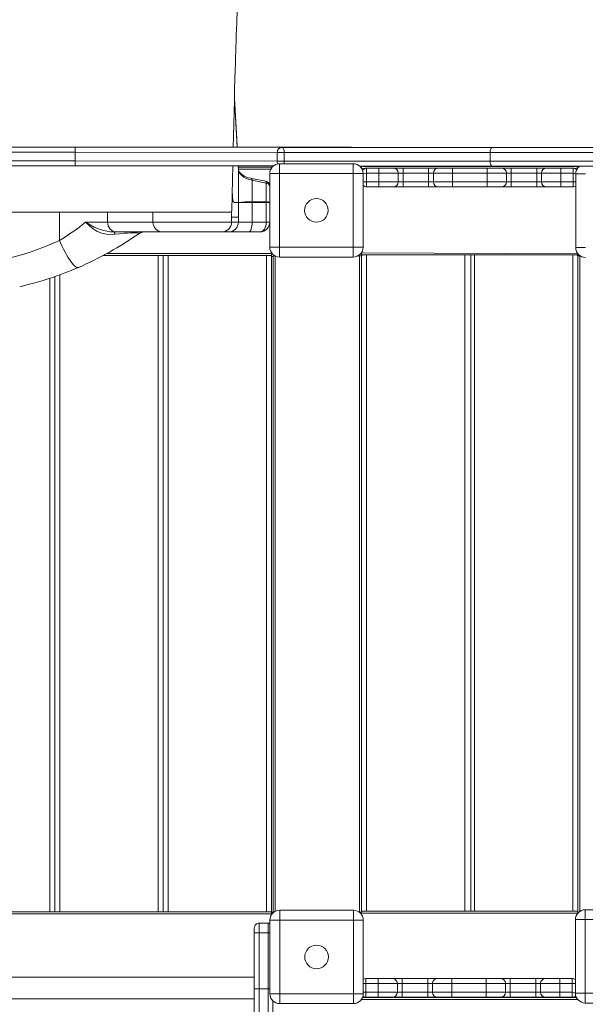
# Model space of a CAD drawing. Units: millimetres. Extents: x 926 to 11390, y -5879 to 1965.
# Drawn here: x 6002 to 6578, y -2211 to -1208 of the extents above; entities that cross this region are included whole.
import ezdxf

# ---------------------------------------------------------------- set-up
doc = ezdxf.new("R2010")
doc.units = ezdxf.units.MM

msp = doc.modelspace()

# ---------------------------------------------------------------- linework, layer by layer
at = {"color": 7, "linetype": 'Continuous', "lineweight": 15}
for p, q in [((6223.42, -1338.005), (6220.622, -1288.709)), ((6058.683, -1343.005), (5973.883, -1343.005)), ((5975.229, -1338.005), (6058.683, -1338.005)), ((6058.683, -1338.005), (6058.683, -1343.005)), ((6058.683, -1338.005), (6338.834, -1338.005)), ((6058.683, -1343.005), (6058.683, -1352.005)), ((6269.074, -1338.353), (6482.866, -1338.353)), ((6482.866, -1338.353), (6676.691, -1338.353)), ((5973.883, -1352.005), (6058.683, -1352.005)), ((6058.683, -1352.005), (6058.683, -1357.005)), ((6271.3, -1343.353), (6264.074, -1343.353)), ((6264.074, -1343.353), (6264.074, -1352.353)), ((6264.074, -1352.353), (6271.3, -1352.353)), ((6271.3, -1343.353), (6271.3, -1352.353)), ((6480.739, -1343.353), (6271.3, -1343.353)), ((6271.3, -1352.353), (6480.739, -1352.353)), ((6681.314, -1343.353), (6480.739, -1343.353)), ((6480.739, -1343.353), (6480.739, -1352.353)), ((6480.739, -1352.353), (6681.314, -1352.353)), ((6058.683, -1357.005), (5975.229, -1357.005)), ((6260.377, -1357.005), (6058.683, -1357.005)), ((6224.693, -1360.424), (6224.499, -1357.005)), ((6224.579, -1358.427), (6258.342, -1358.427)), ((6224.698, -1394.268), (6224.698, -1360.596)), ((6258.342, -1359.175), (6258.342, -1358.427)), ((6266.574, -1354.853), (6266.574, -1364.853)), ((6266.574, -1354.853), (6341.574, -1354.853)), ((6341.574, -1364.853), (6341.574, -1354.853)), ((6482.859, -1357.353), (6348.188, -1357.353)), ((6350.027, -1357.726), (6570.027, -1357.726)), ((6350.027, -1359.51), (6350.027, -1357.726)), ((6355.157, -1364.409), (6355.157, -1359.409)), ((6355.157, -1359.409), (6367.687, -1359.409)), ((6367.687, -1364.409), (6367.687, -1359.409)), ((6367.687, -1359.409), (6382.384, -1359.409)), ((6382.384, -1359.409), (6392.182, -1359.409)), ((6392.182, -1359.409), (6392.182, -1364.409)), ((6392.182, -1359.409), (6418.132, -1359.409)), ((6418.132, -1359.409), (6418.132, -1364.409)), ((6418.132, -1359.409), (6427.93, -1359.409)), ((6427.93, -1359.409), (6442.627, -1359.409)), ((6442.627, -1359.409), (6442.627, -1364.409)), ((6442.627, -1359.409), (6477.687, -1359.409)), ((6477.687, -1359.409), (6492.384, -1359.409)), ((6477.687, -1359.409), (6477.687, -1364.409)), ((6676.691, -1357.353), (6482.859, -1357.353)), ((6492.384, -1359.409), (6502.182, -1359.409)), ((6502.182, -1359.409), (6502.182, -1364.409)), ((6502.182, -1359.409), (6528.132, -1359.409)), ((6528.132, -1359.409), (6528.132, -1364.409)), ((6528.132, -1359.409), (6537.93, -1359.409)), ((6537.93, -1359.409), (6552.627, -1359.409)), ((6552.627, -1359.409), (6565.157, -1359.409)), ((6552.627, -1359.409), (6552.627, -1364.409)), ((6565.157, -1364.409), (6565.157, -1359.409)), ((6570.027, -1359.078), (6570.027, -1357.726)), ((6252.548, -1372.754), (6238.06, -1369.913)), ((6238.615, -1393.721), (6238.615, -1371.732)), ((6256.574, -1439.853), (6256.574, -1364.853)), ((6256.574, -1364.853), (6266.574, -1364.853)), ((6266.574, -1364.853), (6266.574, -1439.853)), ((6341.574, -1364.853), (6266.574, -1364.853)), ((6341.574, -1439.853), (6341.574, -1364.853)), ((6341.574, -1364.853), (6351.574, -1364.853)), ((6351.574, -1364.853), (6351.574, -1439.853)), ((6367.687, -1364.409), (6355.157, -1364.409)), ((6355.157, -1364.409), (6355.157, -1373.409)), ((6387.283, -1364.409), (6367.687, -1364.409)), ((6367.687, -1364.409), (6367.687, -1373.409)), ((6387.283, -1364.409), (6387.283, -1373.409)), ((6392.182, -1364.409), (6387.283, -1364.409)), ((6392.182, -1364.409), (6392.182, -1373.409)), ((6418.132, -1364.409), (6392.182, -1364.409)), ((6423.031, -1364.409), (6418.132, -1364.409)), ((6418.132, -1364.409), (6418.132, -1373.409)), ((6442.627, -1364.409), (6423.031, -1364.409)), ((6423.031, -1364.409), (6423.031, -1373.409)), ((6477.687, -1364.409), (6442.627, -1364.409)), ((6442.627, -1364.409), (6442.627, -1373.409)), ((6497.283, -1364.409), (6477.687, -1364.409)), ((6477.687, -1364.409), (6477.687, -1373.409)), ((6497.283, -1364.409), (6497.283, -1373.409)), ((6502.182, -1364.409), (6497.283, -1364.409)), ((6502.182, -1364.409), (6502.182, -1373.409)), ((6528.132, -1364.409), (6502.182, -1364.409)), ((6533.031, -1364.409), (6528.132, -1364.409)), ((6528.132, -1364.409), (6528.132, -1373.409)), ((6552.627, -1364.409), (6533.031, -1364.409)), ((6533.031, -1364.409), (6533.031, -1373.409)), ((6565.157, -1364.409), (6552.627, -1364.409)), ((6552.627, -1364.409), (6552.627, -1373.409)), ((6565.157, -1364.409), (6565.157, -1373.409)), ((6567.839, -1365.321), (6577.839, -1365.321)), ((6567.839, -1440.321), (6567.839, -1365.321)), ((6253.103, -1393.626), (6253.103, -1374.547)), ((6355.157, -1378.409), (6355.157, -1373.409)), ((6355.157, -1373.409), (6367.687, -1373.409)), ((6367.687, -1378.409), (6355.157, -1378.409)), ((6367.687, -1378.409), (6367.687, -1373.409)), ((6367.687, -1373.409), (6387.283, -1373.409)), ((6382.384, -1378.409), (6367.687, -1378.409)), ((6392.182, -1378.409), (6382.384, -1378.409)), ((6387.283, -1373.409), (6392.182, -1373.409)), ((6392.182, -1378.409), (6392.182, -1373.409)), ((6392.182, -1373.409), (6418.132, -1373.409)), ((6418.132, -1378.409), (6392.182, -1378.409)), ((6418.132, -1373.409), (6423.031, -1373.409)), ((6418.132, -1378.409), (6418.132, -1373.409)), ((6427.93, -1378.409), (6418.132, -1378.409)), ((6423.031, -1373.409), (6442.627, -1373.409)), ((6442.627, -1378.409), (6427.93, -1378.409)), ((6442.627, -1373.409), (6477.687, -1373.409)), ((6442.627, -1373.409), (6442.627, -1378.409)), ((6477.687, -1378.409), (6442.627, -1378.409)), ((6477.687, -1373.409), (6477.687, -1378.409)), ((6477.687, -1373.409), (6497.283, -1373.409)), ((6492.384, -1378.409), (6477.687, -1378.409)), ((6502.182, -1378.409), (6492.384, -1378.409)), ((6497.283, -1373.409), (6502.182, -1373.409)), ((6502.182, -1373.409), (6502.182, -1378.409)), ((6502.182, -1373.409), (6528.132, -1373.409)), ((6528.132, -1378.409), (6502.182, -1378.409)), ((6528.132, -1373.409), (6533.031, -1373.409)), ((6528.132, -1373.409), (6528.132, -1378.409)), ((6537.93, -1378.409), (6528.132, -1378.409)), ((6533.031, -1373.409), (6552.627, -1373.409)), ((6552.627, -1378.409), (6537.93, -1378.409)), ((6552.627, -1373.409), (6552.627, -1378.409)), ((6552.627, -1373.409), (6565.157, -1373.409)), ((6565.157, -1378.409), (6552.627, -1378.409)), ((6565.157, -1373.409), (6565.157, -1378.409)), ((6220.737, -1394.318), (6220.737, -1394.291)), ((6224.698, -1394.318), (6220.737, -1394.318)), ((6224.698, -1394.269), (6224.698, -1394.268)), ((6224.698, -1394.318), (6224.698, -1409.318)), ((6238.615, -1394.318), (6224.698, -1394.318)), ((6238.61, -1393.721), (6238.615, -1393.721)), ((6238.615, -1393.721), (6253.087, -1393.626)), ((6238.615, -1414.318), (6238.615, -1394.318)), ((6253.103, -1394.318), (6238.615, -1394.318)), ((6253.087, -1393.626), (6253.103, -1393.626)), ((6253.103, -1414.318), (6253.103, -1394.318)), ((5922.831, -1404.318), (6042.816, -1404.318)), ((6042.816, -1404.318), (6080.774, -1404.318)), ((6042.816, -1432.958), (6042.816, -1404.318)), ((6080.774, -1404.318), (6091.717, -1404.318)), ((6091.717, -1404.318), (6137.831, -1404.261)), ((6091.717, -1414.318), (6091.717, -1404.318)), ((6137.831, -1404.261), (6137.831, -1414.318)), ((6137.831, -1404.261), (6217.807, -1404.318)), ((6217.807, -1409.318), (6217.807, -1404.317)), ((6217.807, -1409.318), (6217.807, -1404.318)), ((6217.807, -1414.318), (6217.807, -1409.318)), ((6217.807, -1409.318), (6224.698, -1409.318)), ((6224.697, -1414.318), (6224.698, -1409.318)), ((6069.323, -1414.318), (6091.717, -1414.318)), ((6217.807, -1414.318), (6224.697, -1414.318)), ((6224.697, -1414.318), (6238.615, -1414.318)), ((6238.615, -1414.318), (6253.103, -1414.318)), ((6100.23, -1424.318), (6097.895, -1424.318)), ((6147.831, -1424.318), (6100.23, -1424.318)), ((6207.813, -1424.318), (6147.831, -1424.318)), ((6214.703, -1424.318), (6207.813, -1424.318)), ((6235.58, -1424.318), (6214.703, -1424.318)), ((6246.586, -1424.318), (6235.58, -1424.318)), ((6256.574, -1439.853), (6266.574, -1439.853)), ((6266.574, -1449.853), (6266.574, -1439.853)), ((6266.574, -1439.853), (6341.574, -1439.853)), ((6341.574, -1439.853), (6351.574, -1439.853)), ((6341.574, -1439.853), (6341.574, -1449.853)), ((6567.839, -1440.321), (6577.839, -1440.321)), ((6143.092, -1448.427), (6086.912, -1448.427)), ((6143.092, -2116.427), (6143.092, -1448.427)), ((6147.092, -1448.427), (6143.092, -1448.427)), ((6147.092, -1448.427), (6149.342, -1448.427)), ((6148.092, -2116.427), (6148.092, -1448.427)), ((6148.092, -2116.427), (6148.092, -1448.427)), ((6153.342, -1448.427), (6149.342, -1448.427)), ((6153.342, -2116.427), (6153.342, -1448.427)), ((6253.342, -1448.427), (6153.342, -1448.427)), ((6253.342, -2116.427), (6253.342, -1448.427)), ((6257.342, -1448.427), (6253.342, -1448.427)), ((6257.342, -1448.427), (6258.342, -1448.427)), ((6258.342, -1446.427), (6258.342, -1445.531)), ((6258.342, -1448.427), (6258.342, -1446.427)), ((6258.342, -1449.427), (6258.342, -1448.427)), ((6258.342, -1449.427), (6258.342, -2116.427)), ((6258.342, -1449.427), (6260.027, -1449.427)), ((6260.027, -1448.726), (6260.027, -2116.726)), ((6261.962, -1448.726), (6260.027, -1448.726)), ((6341.574, -1449.853), (6266.574, -1449.853)), ((6348.027, -1448.726), (6346.186, -1448.726)), ((6348.027, -1448.726), (6348.027, -2116.726)), ((6350.027, -1448.726), (6348.027, -1448.726)), ((6350.027, -1445.726), (6350.027, -1445.196)), ((6350.027, -1447.726), (6350.027, -1445.726)), ((6350.027, -1448.726), (6350.027, -1447.726)), ((6350.027, -1447.726), (6351.027, -1447.726)), ((6350.027, -1448.726), (6350.027, -2115.726)), ((6355.027, -1447.726), (6351.027, -1447.726)), ((6355.027, -2115.726), (6355.027, -1447.726)), ((6455.027, -1447.726), (6355.027, -1447.726)), ((6455.027, -2115.726), (6455.027, -1447.726)), ((6459.027, -1447.726), (6455.027, -1447.726)), ((6459.027, -1447.726), (6461.027, -1447.726)), ((6461.027, -2115.726), (6461.027, -1447.726)), ((6465.027, -1447.726), (6461.027, -1447.726)), ((6465.027, -2115.726), (6465.027, -1447.726)), ((6565.027, -1447.726), (6465.027, -1447.726)), ((6565.027, -2115.726), (6565.027, -1447.726)), ((6569.027, -1447.726), (6565.027, -1447.726)), ((6569.027, -1447.726), (6570.027, -1447.726)), ((6570.027, -1447.726), (6570.027, -1446.563)), ((6570.027, -1448.726), (6570.027, -1447.726)), ((6570.027, -1448.726), (6570.027, -2115.726)), ((6570.027, -1448.726), (6572.027, -1448.726)), ((6572.027, -1448.726), (6572.421, -1448.726)), ((6037.842, -2116.427), (6037.842, -1469.798)), ((6037.842, -2116.427), (6037.842, -1469.798)), ((6037.842, -1473.427), (6038.092, -1473.427)), ((6148.092, -1473.427), (6148.342, -1473.427)), ((6037.842, -2091.427), (6038.092, -2091.427)), ((6148.092, -2091.427), (6148.342, -2091.427)), ((6266.71, -2114.886), (6266.71, -2124.886)), ((6266.71, -2114.886), (6341.71, -2114.886)), ((6341.71, -2124.886), (6341.71, -2114.886)), ((6577.559, -2114.282), (6577.559, -2124.282)), ((6577.559, -2114.282), (6652.559, -2114.282)), ((5590.342, -2118.427), (6258.342, -2118.427)), ((6032.842, -2116.427), (5932.842, -2116.427)), ((6036.842, -2116.427), (6032.842, -2116.427)), ((6036.842, -2116.427), (6039.092, -2116.427)), ((6043.092, -2116.427), (6039.092, -2116.427)), ((6143.092, -2116.427), (6043.092, -2116.427)), ((6147.092, -2116.427), (6143.092, -2116.427)), ((6147.092, -2116.427), (6149.342, -2116.427)), ((6153.342, -2116.427), (6149.342, -2116.427)), ((6253.342, -2116.427), (6153.342, -2116.427)), ((6257.342, -2116.427), (6253.342, -2116.427)), ((6256.71, -2124.886), (6266.71, -2124.886)), ((6256.71, -2199.886), (6256.71, -2124.886)), ((6257.342, -2116.427), (6258.342, -2116.427)), ((6258.342, -2116.427), (6258.342, -2118.427)), ((6258.342, -2116.427), (6260.05, -2117.427)), ((6258.342, -2118.427), (6258.342, -2119.411)), ((6260.93, -2116.726), (6260.027, -2116.726)), ((6266.71, -2124.886), (6266.71, -2199.886)), ((6341.71, -2124.886), (6266.71, -2124.886)), ((6341.71, -2124.886), (6351.71, -2124.886)), ((6341.71, -2199.886), (6341.71, -2124.886)), ((6348.027, -2116.726), (6347.49, -2116.726)), ((6350.027, -2117.726), (6348.027, -2116.726)), ((6348.027, -2116.726), (6348.027, -2116.726)), ((6350.027, -2115.726), (6350.027, -2117.726)), ((6350.027, -2115.726), (6351.027, -2115.726)), ((6350.027, -2117.726), (6350.027, -2119.334)), ((6355.027, -2115.726), (6351.027, -2115.726)), ((6351.71, -2124.886), (6351.71, -2199.886)), ((6455.027, -2115.726), (6355.027, -2115.726)), ((6459.027, -2115.726), (6455.027, -2115.726)), ((6459.027, -2115.726), (6461.027, -2115.726)), ((6465.027, -2115.726), (6461.027, -2115.726)), ((6565.027, -2115.726), (6465.027, -2115.726)), ((6569.027, -2115.726), (6565.027, -2115.726)), ((6567.559, -2199.282), (6567.559, -2124.282)), ((6567.559, -2124.282), (6577.559, -2124.282)), ((6569.027, -2115.726), (6570.027, -2115.726)), ((6570.027, -2115.726), (6570.027, -2117.726)), ((6570.027, -2117.726), (6571.008, -2116.726)), ((6577.559, -2124.282), (6577.559, -2199.282)), ((6652.559, -2124.282), (6577.559, -2124.282)), ((6240.884, -2137.92), (6240.884, -2132.92)), ((6245.884, -2127.92), (6245.884, -2137.92)), ((6245.884, -2127.92), (6254.884, -2127.92)), ((6254.884, -2137.92), (6254.884, -2127.92)), ((6240.884, -2137.92), (6245.884, -2137.92)), ((6240.884, -2194.802), (6240.884, -2137.92)), ((6245.884, -2137.92), (6254.884, -2137.92)), ((6245.884, -2137.92), (6245.884, -2194.802)), ((6254.884, -2194.802), (6254.884, -2137.92)), ((5608.884, -2182.921), (6240.884, -2182.921)), ((6354.257, -2189.408), (6354.257, -2184.408)), ((6354.257, -2184.408), (6366.787, -2184.408)), ((6366.787, -2189.408), (6366.787, -2184.408)), ((6366.787, -2184.408), (6381.484, -2184.408)), ((6381.484, -2184.408), (6391.282, -2184.408)), ((6391.282, -2189.408), (6391.282, -2184.408)), ((6391.282, -2184.408), (6417.232, -2184.408)), ((6417.232, -2189.408), (6417.232, -2184.408)), ((6417.232, -2184.408), (6427.03, -2184.408)), ((6427.03, -2184.408), (6441.727, -2184.408)), ((6441.727, -2189.408), (6441.727, -2184.408)), ((6441.727, -2184.408), (6476.787, -2184.408)), ((6476.787, -2189.408), (6476.787, -2184.408)), ((6476.787, -2184.408), (6491.484, -2184.408)), ((6491.484, -2184.408), (6501.282, -2184.408)), ((6501.282, -2184.408), (6501.282, -2189.408)), ((6501.282, -2184.408), (6527.232, -2184.408)), ((6527.232, -2184.408), (6527.232, -2189.408)), ((6527.232, -2184.408), (6537.03, -2184.408)), ((6537.03, -2184.408), (6551.727, -2184.408)), ((6551.727, -2184.408), (6551.727, -2189.408)), ((6551.727, -2184.408), (6564.257, -2184.408)), ((6564.257, -2184.408), (6564.257, -2189.408)), ((6240.884, -2194.802), (6245.884, -2194.802)), ((6240.884, -2221.531), (6240.884, -2194.802)), ((6245.884, -2194.802), (6245.884, -2220.124)), ((6245.884, -2194.802), (6254.884, -2194.802)), ((6254.884, -2220.124), (6254.884, -2194.802)), ((6354.257, -2198.407), (6354.257, -2189.408)), ((6366.787, -2189.408), (6354.257, -2189.408)), ((6386.383, -2189.408), (6366.787, -2189.408)), ((6366.787, -2198.407), (6366.787, -2189.408)), ((6386.383, -2198.407), (6386.383, -2189.408)), ((6391.282, -2189.408), (6386.383, -2189.408)), ((6391.282, -2198.407), (6391.282, -2189.408)), ((6417.232, -2189.408), (6391.282, -2189.408)), ((6417.232, -2198.407), (6417.232, -2189.408)), ((6422.131, -2189.408), (6417.232, -2189.408)), ((6422.131, -2198.407), (6422.131, -2189.408)), ((6441.727, -2189.408), (6422.131, -2189.408)), ((6441.727, -2198.407), (6441.727, -2189.408)), ((6476.787, -2189.408), (6441.727, -2189.408)), ((6476.787, -2198.407), (6476.787, -2189.408)), ((6496.383, -2189.408), (6476.787, -2189.408)), ((6496.383, -2198.407), (6496.383, -2189.408)), ((6501.282, -2189.408), (6496.383, -2189.408)), ((6501.282, -2198.407), (6501.282, -2189.408)), ((6527.232, -2189.408), (6501.282, -2189.408)), ((6532.131, -2189.408), (6527.232, -2189.408)), ((6527.232, -2198.407), (6527.232, -2189.408)), ((6551.727, -2189.408), (6532.131, -2189.408)), ((6532.131, -2198.407), (6532.131, -2189.408)), ((6551.727, -2198.407), (6551.727, -2189.408)), ((6564.257, -2189.408), (6551.727, -2189.408)), ((6564.257, -2198.407), (6564.257, -2189.408)), ((6256.71, -2199.886), (6266.71, -2199.886)), ((6266.71, -2199.886), (6341.71, -2199.886)), ((6266.71, -2209.886), (6266.71, -2199.886)), ((6341.71, -2199.886), (6341.71, -2209.886)), ((6341.71, -2199.886), (6351.71, -2199.886)), ((6354.257, -2198.407), (6354.257, -2203.407)), ((6354.257, -2198.407), (6366.787, -2198.407)), ((6366.787, -2203.407), (6354.257, -2203.407)), ((6366.787, -2203.407), (6366.787, -2198.407)), ((6366.787, -2198.407), (6386.383, -2198.407)), ((6381.484, -2203.407), (6366.787, -2203.407)), ((6391.282, -2203.407), (6381.484, -2203.407)), ((6386.383, -2198.407), (6391.282, -2198.407)), ((6391.282, -2203.407), (6391.282, -2198.407)), ((6391.282, -2198.407), (6417.232, -2198.407)), ((6417.232, -2203.407), (6391.282, -2203.407)), ((6417.232, -2198.407), (6422.131, -2198.407)), ((6417.232, -2203.407), (6417.232, -2198.407)), ((6427.03, -2203.407), (6417.232, -2203.407)), ((6422.131, -2198.407), (6441.727, -2198.407)), ((6441.727, -2203.407), (6427.03, -2203.407)), ((6441.727, -2198.407), (6476.787, -2198.407)), ((6441.727, -2203.407), (6441.727, -2198.407)), ((6476.787, -2203.407), (6441.727, -2203.407)), ((6476.787, -2198.407), (6496.383, -2198.407)), ((6476.787, -2203.407), (6476.787, -2198.407)), ((6491.484, -2203.407), (6476.787, -2203.407)), ((6501.282, -2203.407), (6491.484, -2203.407)), ((6496.383, -2198.407), (6501.282, -2198.407)), ((6501.282, -2203.407), (6501.282, -2198.407)), ((6501.282, -2198.407), (6527.232, -2198.407)), ((6527.232, -2203.407), (6501.282, -2203.407)), ((6527.232, -2203.407), (6527.232, -2198.407)), ((6527.232, -2198.407), (6532.131, -2198.407)), ((6537.03, -2203.407), (6527.232, -2203.407)), ((6532.131, -2198.407), (6551.727, -2198.407)), ((6551.727, -2203.407), (6537.03, -2203.407)), ((6551.727, -2198.407), (6551.727, -2203.407)), ((6551.727, -2198.407), (6564.257, -2198.407)), ((6564.257, -2203.407), (6551.727, -2203.407)), ((6564.257, -2198.407), (6564.257, -2203.407)), ((6567.559, -2199.282), (6577.559, -2199.282)), ((6577.559, -2209.282), (6577.559, -2199.282)), ((6577.559, -2199.282), (6652.559, -2199.282)), ((6259.884, -2207.194), (6259.884, -2221.531)), ((6341.71, -2209.886), (6266.71, -2209.886)), ((6350.027, -2205.438), (6350.027, -2205.726)), ((6350.027, -2205.726), (6569.912, -2205.726)), ((6652.559, -2209.282), (6577.559, -2209.282))]:
    msp.add_line(p, q, dxfattribs=at)
at = {"color": 8, "linetype": 'Continuous', "lineweight": 15}
for p, q in [((6264.074, -1343.353), (6058.683, -1343.005)), ((6338.834, -1338.005), (6338.834, -1338.353)), ((6058.683, -1352.005), (6264.074, -1352.353)), ((6224.698, -1360.596), (6224.499, -1357.005)), ((6224.693, -1360.424), (6257.607, -1360.427)), ((6350.027, -1359.51), (6353.405, -1359.726)), ((6566.909, -1359.726), (6570.027, -1359.078)), ((6355.157, -1364.409), (6351.574, -1364.853)), ((6567.839, -1365.321), (6565.157, -1364.409)), ((6351.574, -1373.409), (6355.157, -1373.409)), ((6565.157, -1373.409), (6567.839, -1373.409)), ((6256.586, -1394.309), (6253.103, -1394.318)), ((6091.717, -1414.318), (6137.831, -1414.318)), ((6137.831, -1414.318), (6217.807, -1414.318)), ((6253.103, -1414.318), (6256.586, -1414.318)), ((6090.648, -1446.427), (6258.342, -1446.427)), ((6261.962, -1448.726), (6262.027, -2116.051)), ((6350.027, -1445.726), (6570.027, -1446.563)), ((6572.027, -1448.726), (6572.027, -2115.951)), ((6032.842, -2116.427), (6032.842, -1471.578)), ((6043.092, -2116.427), (6043.092, -1467.93)), ((6260.027, -2116.726), (6260.05, -2117.427)), ((6350.027, -2117.726), (6570.027, -2117.726)), ((6254.884, -2137.92), (6256.71, -2137.92)), ((6254.884, -2194.802), (6256.71, -2194.802)), ((6354.257, -2189.408), (6351.71, -2189.408)), ((6567.559, -2189.408), (6564.257, -2189.408)), ((5608.884, -2204.92), (6240.884, -2204.92)), ((6350.944, -2203.726), (6568.6, -2203.726)), ((6351.71, -2198.407), (6354.257, -2198.407)), ((6564.257, -2198.407), (6567.559, -2199.282))]:
    msp.add_line(p, q, dxfattribs=at)
at = {"color": 7, "linetype": 'Continuous', "lineweight": 15, "flags": 128}
for points in [[(6219.352, -1338.005), (6219.627, -1326.808), (6219.947, -1314.158), (6220.252, -1302.452), (6220.587, -1289.971), (6220.898, -1278.726), (6221.185, -1268.684), (6221.445, -1259.809), (6221.677, -1252.065), (6221.877, -1245.489), (6222.006, -1241.312), (6222.117, -1237.784), (6222.208, -1234.892), (6222.295, -1232.135), (6222.399, -1228.858), (6222.561, -1223.774), (6222.753, -1217.79), (6222.969, -1211.073), (6223.375, -1198.563)], [(6269.074, -1338.353), (6269.508, -1338.449), (6269.926, -1338.734), (6270.311, -1339.196), (6270.648, -1339.818), (6270.925, -1340.575), (6271.131, -1341.44), (6271.257, -1342.378), (6271.3, -1343.353)], [(6338.834, -1338.005), (6339.81, -1338.101), (6340.667, -1338.353)], [(6482.866, -1338.353), (6482.451, -1338.449), (6482.052, -1338.734), (6481.685, -1339.196), (6481.362, -1339.818), (6481.098, -1340.575), (6480.901, -1341.44), (6480.78, -1342.378), (6480.739, -1343.353)], [(6480.739, -1352.353), (6480.78, -1353.329), (6480.901, -1354.266), (6481.097, -1355.131), (6481.36, -1355.889), (6481.681, -1356.51), (6482.048, -1356.973), (6482.445, -1357.257), (6482.859, -1357.353)], [(6217.865, -1402.788), (6218.213, -1386.948), (6218.584, -1370.49), (6218.897, -1357.005)], [(6238.06, -1369.913), (6237.267, -1369.746), (6235.018, -1369.152), (6232.905, -1368.41), (6231.03, -1367.563), (6229.377, -1366.619), (6227.939, -1365.59), (6226.809, -1364.563), (6225.934, -1363.531), (6225.282, -1362.483), (6224.891, -1361.515), (6224.703, -1360.534), (6224.693, -1360.424)], [(6238.615, -1371.732), (6235.545, -1370.969), (6232.65, -1369.873), (6230.172, -1368.535), (6228.042, -1366.915), (6226.435, -1365.147), (6225.308, -1363.181), (6224.698, -1360.596)], [(6253.103, -1374.547), (6243.576, -1372.697), (6238.615, -1371.732)], [(6219.062, -1392.673), (6218.982, -1392.386), (6218.902, -1391.721)], [(6219.061, -1392.581), (6219.759, -1393.529), (6219.843, -1393.636), (6219.91, -1393.718), (6219.967, -1393.784), (6220.017, -1393.84), (6220.061, -1393.887), (6220.1, -1393.929), (6220.136, -1393.965), (6220.17, -1393.997), (6220.2, -1394.025), (6220.228, -1394.05), (6220.254, -1394.072), (6220.279, -1394.092), (6220.302, -1394.11), (6220.323, -1394.126), (6220.343, -1394.141), (6220.362, -1394.154), (6220.38, -1394.166), (6220.396, -1394.177), (6220.412, -1394.187), (6220.427, -1394.196), (6220.441, -1394.204), (6220.454, -1394.211), (6220.466, -1394.218), (6220.478, -1394.224), (6220.49, -1394.229), (6220.5, -1394.234), (6220.51, -1394.239), (6220.52, -1394.243), (6220.529, -1394.247), (6220.538, -1394.25), (6220.546, -1394.254), (6220.554, -1394.257), (6220.561, -1394.259), (6220.568, -1394.262), (6220.575, -1394.264), (6220.581, -1394.266), (6220.587, -1394.268), (6220.593, -1394.27), (6220.599, -1394.271), (6220.604, -1394.273), (6220.609, -1394.274), (6220.614, -1394.275), (6220.618, -1394.276), (6220.622, -1394.278), (6220.627, -1394.279), (6220.63, -1394.279), (6220.634, -1394.28), (6220.638, -1394.281), (6220.641, -1394.282), (6220.644, -1394.282), (6220.648, -1394.283), (6220.65, -1394.283), (6220.653, -1394.284), (6220.656, -1394.284), (6220.659, -1394.285), (6220.661, -1394.285), (6220.663, -1394.285), (6220.666, -1394.286), (6220.668, -1394.286), (6220.676, -1394.287), (6220.711, -1394.291), (6220.737, -1394.291)], [(6253.103, -1393.626), (6253.547, -1393.671), (6254.959, -1393.816), (6255.99, -1393.966), (6256.525, -1394.148), (6256.572, -1394.209), (6256.583, -1394.25), (6256.585, -1394.278), (6256.586, -1394.301), (6256.586, -1394.309)], [(6069.323, -1414.318), (6069.361, -1414.342), (6074.085, -1417.163), (6078.16, -1419.33), (6082.459, -1421.249), (6086.528, -1422.658), (6090.732, -1423.665), (6094.328, -1424.158), (6097.895, -1424.318)], [(6099.231, -1426.642), (6094.853, -1426.888), (6090.403, -1426.589), (6085.663, -1425.56), (6081.134, -1423.79), (6076.932, -1421.3), (6073.174, -1418.281), (6069.357, -1414.357), (6069.323, -1414.318)], [(6091.717, -1414.318), (6091.881, -1416.269), (6092.365, -1418.145), (6093.152, -1419.874), (6094.21, -1421.389), (6095.5, -1422.633), (6096.972, -1423.557), (6098.569, -1424.126), (6100.23, -1424.318)], [(6238.615, -1414.318), (6238.557, -1416.269), (6238.384, -1418.145), (6238.104, -1419.874), (6237.726, -1421.389), (6237.266, -1422.633), (6236.742, -1423.557), (6236.172, -1424.126), (6235.58, -1424.318)], [(6061.938, -1460.486), (6061.19, -1460.609), (6060.303, -1460.391), (6059.29, -1459.835), (6058.163, -1458.947), (6056.935, -1457.739), (6055.621, -1456.225), (6054.239, -1454.425), (6052.804, -1452.36), (6051.336, -1450.056), (6049.85, -1447.541), (6048.367, -1444.846), (6046.905, -1442.004), (6045.48, -1439.051), (6044.111, -1436.024), (6042.816, -1432.958)], [(6099.231, -1426.642), (6099.087, -1426.114), (6098.934, -1425.649), (6098.773, -1425.248), (6098.606, -1424.917), (6098.433, -1424.656), (6098.256, -1424.469), (6098.076, -1424.356), (6097.895, -1424.318)], [(6123.437, -1426.123), (6123.65, -1425.866), (6123.482, -1425.623), (6122.872, -1425.419), (6121.632, -1425.253), (6119.61, -1425.164), (6118.881, -1425.159), (6115.846, -1425.223), (6114.998, -1425.26), (6111.916, -1425.439), (6108.714, -1425.685), (6103.937, -1426.133), (6099.231, -1426.642)], [(6257.342, -2116.427), (6258.12, -2116.101), (6258.342, -2116.427)], [(6351.027, -2115.726), (6350.249, -2115.4), (6350.027, -2115.726)], [(6569.027, -2115.726), (6569.805, -2115.4), (6570.027, -2115.726)], [(6254.884, -2127.92), (6255.859, -2128.017), (6256.71, -2128.266)]]:
    msp.add_lwpolyline(points, dxfattribs=at)
at = {"color": 8, "linetype": 'Continuous', "lineweight": 15, "flags": 128}
for points in [[(6223.42, -1338.005), (6222.953, -1329.859), (6220.622, -1288.709)], [(6238.615, -1371.732), (6238.576, -1371.062), (6238.483, -1370.529), (6238.339, -1370.152), (6238.15, -1369.946), (6238.06, -1369.913)], [(6253.103, -1374.547), (6253.062, -1373.884), (6252.968, -1373.358), (6252.823, -1372.987), (6252.634, -1372.785), (6252.548, -1372.754)]]:
    msp.add_lwpolyline(points, dxfattribs=at)
at = {"color": 7, "linetype": 'Continuous', "lineweight": 15}
for centre in [(6304.074, -1402.353), (6304.21, -2162.386)]:
    msp.add_circle(centre, 12, dxfattribs=at)
for centre, radius, start, end in [((6269.074, -1343.353), 5, 89.999372, 179.998579), ((6269.074, -1352.353), 5, 180, 212.036386), ((6266.574, -1364.853), 10, 89.999713, 179.999945), ((6341.574, -1364.853), 10, 0.000572, 89.999905), ((6355.157, -1364.409), 5, 89.999983, 145.691113), ((6382.333, -1364.359), 4.95, 359.420556, 89.411317), ((6427.981, -1364.359), 4.95, 90.589381, 180.578746), ((6492.333, -1364.359), 4.95, 359.420556, 89.411317), ((6537.981, -1364.359), 4.95, 90.589772, 180.577659), ((6565.157, -1364.409), 5, 42.916821, 90.000943), ((6577.839, -1365.321), 10, 127.178987, 180), ((6251.586, -1377.66), 5, 3.913495, 78.901199), ((6443.304, -1373.871), 225.1, 181.954542, 184.517049), ((6355.157, -1373.409), 5, 224.225253, 269.998687), ((6382.333, -1373.459), 4.95, 270.593019, 0.57784), ((6427.981, -1373.459), 4.951, 179.422858, 269.406283), ((6492.333, -1373.459), 4.95, 270.593019, 0.57784), ((6537.981, -1373.459), 4.951, 179.423945, 269.405892), ((6565.157, -1373.409), 5, 270.001128, 302.44375), ((6210.681, -1391.608), 8.222, 359.210947, 0.061675), ((6222.438, -1391.532), 3.536, 181.07716, 197.25147), ((6209.378, -1392.652), 9.684, 359.875082, 0.42102), ((6223.237, -1390.097), 4.906, 211.678492, 239.364548), ((6201.216, -1402.922), 16.649, 355.194228, 0.459955), ((6220.314, -964.89), 429.401, 270.056457, 270.584994), ((6238.361, -1564.462), 170.741, 89.916598, 94.589997), ((6218.026, -1394.31), 6.672, 359.929875, 0.349616), ((6205.775, -1394.314), 32.84, 359.994004, 1.035645), ((5930.734, -1245.404), 218.492, 300.862418, 309.36779), ((6147.831, -1414.318), 10, 180.000055, 269.999945), ((6207.81, -1414.321), 9.997, 270.017702, 0.017142), ((6214.7, -1414.321), 9.997, 270.017702, 0.017142), ((6246.492, -1414.225), 10.094, 270.52934, 359.47066), ((5922.831, -1172.822), 286.473, 245.239003, 294.760997), ((5922.829, -1139.314), 350.004, 293.418943, 304.970789), ((6129.168, -1434.318), 10, 89.999389, 124.970231), ((6266.574, -1439.853), 10, 180.000055, 270.000287), ((6341.574, -1439.853), 10, 270.000055, 359.999945), ((6577.839, -1440.321), 10, 180.000055, 269.999945), ((6259.988, -1445.427), 4, 228.587841, 270.557891), ((6260.34, -1445.427), 2, 182.987614, 260.603198), ((6348.365, -1444.74), 4, 265.149875, 311.717291), ((6348.094, -1444.682), 2, 301.82709, 345.117554), ((6571.689, -1444.74), 4, 228.282908, 274.848561), ((5922.805, -1139.24), 350.082, 283.119744, 293.417589), ((6266.71, -2124.886), 10, 90.000055, 179.999945), ((6341.71, -2124.886), 10, 0.000055, 89.999945), ((6577.559, -2124.282), 10, 90.000055, 179.999945), ((6260.342, -2119.406), 2, 98.416547, 180.148464), ((6348.123, -2118.724), 2, 342.227122, 92.735948), ((6245.884, -2132.92), 5, 90.000199, 180.00027), ((6354.257, -2189.408), 5, 89.999343, 120.624396), ((6381.433, -2189.357), 4.95, 359.420679, 89.409828), ((6427.081, -2189.357), 4.95, 90.589474, 180.580019), ((6491.433, -2189.358), 4.95, 359.421068, 89.410135), ((6537.081, -2189.357), 4.95, 90.589167, 180.579629), ((6564.257, -2189.408), 5, 48.678683, 90.000635), ((6266.71, -2199.886), 10, 180.000055, 269.999945), ((6341.71, -2199.886), 10, 270.000055, 359.999945), ((6354.257, -2198.407), 5, 234.674227, 270.000574), ((6381.433, -2198.458), 4.95, 270.590172, 0.579321), ((6427.081, -2198.458), 4.95, 179.419981, 269.410526), ((6491.433, -2198.457), 4.95, 270.589865, 0.578932), ((6537.081, -2198.458), 4.95, 179.420371, 269.410833), ((6564.257, -2198.407), 5, 269.999423, 316.626621), ((6577.559, -2199.282), 10, 180.000055, 269.999945)]:
    msp.add_arc(centre, radius, start, end, dxfattribs=at)
at = {"color": 8, "linetype": 'Continuous', "lineweight": 15}
for centre, radius, start, end in [((6261.195, -1352.415), 10.106, 346.040485, 0.352833), ((6449.391, -1373.762), 231.188, 181.930086, 184.455307), ((6252.846, -1378.427), 3.889, 16.55478, 86.215688)]:
    msp.add_arc(centre, radius, start, end, dxfattribs=at)
at = {"color": 7, "linetype": 'Continuous', "lineweight": 15}
for centre, start_param, end_param in [((6246.586, -1394.318), 4.71238898, 4.78169024), ((6246.586, -1414.318), 3.14159265, 4.71238898)]:
    msp.add_ellipse(centre, major_axis=(0, 10), ratio=0.65174098, start_param=start_param, end_param=end_param, dxfattribs=at)

doc.saveas('drawing.dxf')
